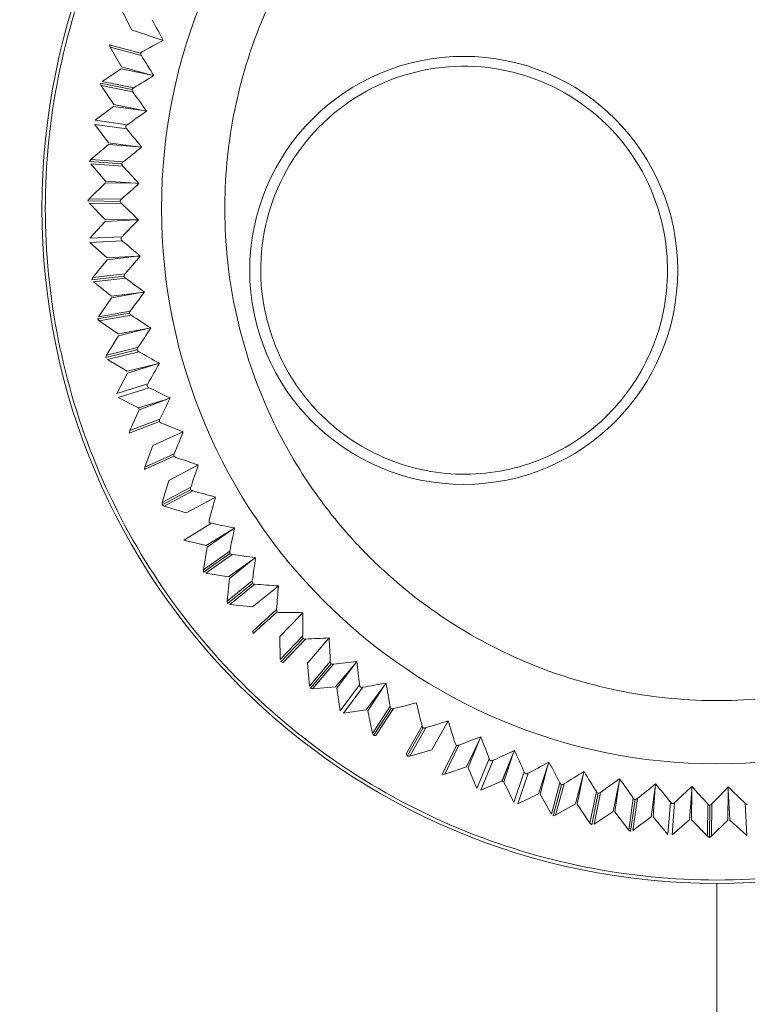
# Model space of a CAD drawing. Extents: x 11608 to 12028, y -1923 to -1626.
# Drawn here: x 11730 to 11735, y -1835 to -1828 of the extents above; entities that cross this region are included whole.
import ezdxf

# ---------------------------------------------------------------- set-up
doc = ezdxf.new("R2010")
doc.units = 0
doc.header["$MEASUREMENT"] = 0
doc.layers.get('0').update_dxf_attribs({"linetype": 'CONTINUOUS'})

msp = doc.modelspace()

# ---------------------------------------------------------------- linework, layer by layer
at = {"linetype": 'Continuous', "lineweight": 0}
for p, q in [((11730.2267, -1828.2883), (11730.2991, -1828.4342)), ((11730.5009, -1828.5025), (11730.2991, -1828.4342)), ((11730.1414, -1828.5402), (11730.1461, -1828.5569)), ((11730.363, -1828.5999), (11730.1414, -1828.5402)), ((11730.1461, -1828.5569), (11730.2276, -1828.6981)), ((11730.5009, -1828.5025), (11730.5238, -1828.5094)), ((11730.4333, -1828.7535), (11730.2276, -1828.6981)), ((11730.2245, -1828.7111), (11730.0885, -1828.8009)), ((11730.4333, -1828.7535), (11730.2245, -1828.7111)), ((11730.4333, -1828.7535), (11730.4566, -1828.759)), ((11730.0769, -1828.8138), (11730.0826, -1828.8302)), ((11730.3017, -1828.8594), (11730.0769, -1828.8138)), ((11730.0826, -1828.8302), (11730.1728, -1828.9659)), ((11730.314, -1828.8467), (11730.0885, -1828.8009)), ((11730.1705, -1828.9791), (11730.0405, -1829.0773)), ((11730.3815, -1829.0083), (11730.1705, -1828.9791)), ((11730.3815, -1829.0083), (11730.1728, -1828.9659)), ((11730.2642, -1829.1384), (11730.0364, -1829.1068)), ((11730.0364, -1829.1068), (11730.1349, -1829.2366)), ((11730.2683, -1829.1088), (11730.0405, -1829.0773)), ((11730.1335, -1829.25), (11730.0098, -1829.3561)), ((11730.3459, -1829.2658), (11730.1335, -1829.25)), ((11730.3459, -1829.2658), (11730.1349, -1829.2366)), ((11730.3459, -1829.2658), (11730.3697, -1829.2684)), ((11730.0098, -1829.3561), (11729.9999, -1829.3703)), ((11730.2286, -1829.3874), (11729.9999, -1829.3703)), ((11730.237, -1829.403), (11730.0076, -1829.3859)), ((11730.0076, -1829.3859), (11730.1141, -1829.5092)), ((11730.1135, -1829.5226), (11729.9968, -1829.6363)), ((11730.3265, -1829.5251), (11730.1135, -1829.5226)), ((11730.3265, -1829.5251), (11730.1141, -1829.5092)), ((11729.9968, -1829.6363), (11729.9877, -1829.6511)), ((11730.2171, -1829.6538), (11729.9877, -1829.6511)), ((11730.2264, -1829.6689), (11729.9964, -1829.6661)), ((11729.9964, -1829.6661), (11730.1104, -1829.7826)), ((11730.1107, -1829.796), (11730.0013, -1829.9168)), ((11730.3234, -1829.7851), (11730.1104, -1829.7826)), ((11730.3234, -1829.7851), (11730.1107, -1829.796)), ((11730.3234, -1829.7851), (11730.3473, -1829.7846)), ((11730.231, -1829.905), (11730.0013, -1829.9168)), ((11730.2325, -1829.9348), (11730.0028, -1829.9466)), ((11730.0028, -1829.9466), (11730.1239, -1830.0556)), ((11730.125, -1830.069), (11730.0235, -1830.1964)), ((11730.3366, -1830.0448), (11730.1239, -1830.0556)), ((11730.3366, -1830.0448), (11730.125, -1830.069)), ((11730.252, -1830.1703), (11730.0235, -1830.1964)), ((11730.2443, -1830.1862), (11730.0163, -1830.2122)), ((11730.0235, -1830.1964), (11730.0163, -1830.2122)), ((11730.2554, -1830.1999), (11730.0268, -1830.226)), ((11730.0268, -1830.226), (11730.1546, -1830.3273)), ((11730.3662, -1830.3031), (11730.1546, -1830.3273)), ((11730.3662, -1830.3031), (11730.1565, -1830.3405)), ((11730.1565, -1830.3405), (11730.0631, -1830.4741)), ((11730.2829, -1830.45), (11730.057, -1830.4903)), ((11730.2896, -1830.4337), (11730.0631, -1830.4741)), ((11730.057, -1830.4903), (11730.0684, -1830.5035)), ((11730.0684, -1830.5035), (11730.2022, -1830.5965)), ((11730.4119, -1830.559), (11730.2022, -1830.5965)), ((11730.4119, -1830.559), (11730.205, -1830.6096)), ((11730.205, -1830.6096), (11730.1201, -1830.7487)), ((11730.3379, -1830.7109), (11730.1151, -1830.7653)), ((11730.3507, -1830.7232), (11730.1272, -1830.7777)), ((11730.1201, -1830.7487), (11730.1151, -1830.7653)), ((11730.1272, -1830.7777), (11730.2666, -1830.8621)), ((11730.2702, -1830.875), (11730.1943, -1831.0193)), ((11730.4735, -1830.8116), (11730.2666, -1830.8621)), ((11730.4735, -1830.8116), (11730.2702, -1830.875)), ((11730.4139, -1830.9508), (11730.1943, -1831.0193)), ((11730.4228, -1830.9792), (11730.2032, -1831.0477)), ((11730.2032, -1831.0477), (11730.3476, -1831.1232)), ((11730.5509, -1831.0598), (11730.3476, -1831.1232)), ((11730.5509, -1831.0598), (11730.352, -1831.1359)), ((11730.352, -1831.1359), (11730.2853, -1831.2846)), ((11730.4966, -1831.2198), (11730.2823, -1831.3017)), ((11730.2853, -1831.2846), (11730.2823, -1831.3017)), ((11730.6438, -1831.3027), (11730.6659, -1831.2934)), ((11730.6438, -1831.3027), (11730.45, -1831.3911)), ((11730.45, -1831.3911), (11730.3928, -1831.5437)), ((11730.5996, -1831.4657), (11730.3909, -1831.5609)), ((11730.3928, -1831.5437), (11730.3909, -1831.5609)), ((11730.7517, -1831.5392), (11730.5639, -1831.6396)), ((11730.7517, -1831.5392), (11730.7731, -1831.5286)), ((11730.5639, -1831.6396), (11730.5163, -1831.7955)), ((11730.8742, -1831.7685), (11730.6864, -1831.8689)), ((11730.8742, -1831.7685), (11730.895, -1831.7566)), ((11730.5163, -1831.7955), (11730.5155, -1831.8128)), ((11730.5155, -1831.8128), (11730.5304, -1831.8218)), ((11730.5304, -1831.8218), (11730.6864, -1831.8689)), ((11730.8668, -1831.9435), (11730.6711, -1832.0645)), ((11731.0109, -1831.9897), (11730.8298, -1832.1017)), ((11731.0109, -1831.9897), (11730.8372, -1832.1128)), ((11730.6711, -1832.0645), (11730.8298, -1832.1017)), ((11730.8372, -1832.1128), (11730.8095, -1832.2735)), ((11730.9981, -1832.1581), (11730.8109, -1832.2908)), ((11731.0145, -1832.1648), (11730.8268, -1832.2978)), ((11731.1613, -1832.2018), (11730.9875, -1832.325)), ((11731.1613, -1832.2018), (11730.9956, -1832.3356)), ((11730.8095, -1832.2735), (11730.8109, -1832.2908)), ((11730.8268, -1832.2978), (11730.9875, -1832.325)), ((11730.9956, -1832.3356), (11730.9781, -1832.4977)), ((11731.159, -1832.3707), (11730.9806, -1832.5149)), ((11731.1758, -1832.3764), (11730.9968, -1832.5209)), ((11731.3246, -1832.4041), (11731.1589, -1832.5379)), ((11731.3246, -1832.4041), (11731.3428, -1832.3885)), ((11730.9781, -1832.4977), (11730.9806, -1832.5149)), ((11730.9968, -1832.5209), (11731.1589, -1832.5379)), ((11731.3299, -1832.5554), (11731.1604, -1832.7109)), ((11731.333, -1832.5728), (11731.1639, -1832.7279)), ((11731.5003, -1832.5958), (11731.3527, -1832.7493)), ((11731.5003, -1832.5958), (11731.5175, -1832.579)), ((11731.1604, -1832.7109), (11731.1639, -1832.7279)), ((11731.3527, -1832.7493), (11731.3557, -1832.9122)), ((11731.5151, -1832.7464), (11731.3557, -1832.9122)), ((11731.5193, -1832.7636), (11731.3603, -1832.929)), ((11731.5366, -1832.7671), (11731.3772, -1832.9329)), ((11731.6877, -1832.776), (11731.7038, -1832.7582)), ((11731.6877, -1832.776), (11731.5501, -1832.9385)), ((11731.3603, -1832.929), (11731.3772, -1832.9329)), ((11731.5501, -1832.9385), (11731.5632, -1833.1009)), ((11731.7119, -1832.9254), (11731.5632, -1833.1009)), ((11731.7172, -1832.9423), (11731.5689, -1833.1173)), ((11731.8861, -1832.9441), (11731.7484, -1833.1065)), ((11731.8861, -1832.9441), (11731.7589, -1833.1149)), ((11731.5689, -1833.1173), (11731.586, -1833.1202)), ((11731.586, -1833.1202), (11731.7484, -1833.1065)), ((11731.7589, -1833.1149), (11731.7822, -1833.2762)), ((11731.9196, -1833.0917), (11731.7822, -1833.2762)), ((11731.9436, -1833.1095), (11731.8062, -1833.294)), ((11732.0946, -1833.0994), (11731.9674, -1833.2702)), ((11732.0946, -1833.0994), (11731.9784, -1833.2778)), ((11731.8062, -1833.294), (11731.9674, -1833.2702)), ((11731.9784, -1833.2778), (11732.0118, -1833.4373)), ((11732.1624, -1833.2609), (11732.0368, -1833.4536)), ((11732.3643, -1833.3835), (11732.2511, -1833.5838)), ((11732.5388, -1833.3692), (11732.434, -1833.5546)), ((11732.5388, -1833.3692), (11732.5499, -1833.348)), ((11732.0118, -1833.4373), (11732.0195, -1833.4529)), ((11732.0195, -1833.4529), (11732.0368, -1833.4536)), ((11732.6087, -1833.523), (11732.5086, -1833.7294)), ((11732.7727, -1833.4827), (11732.6798, -1833.6743)), ((11732.7727, -1833.4827), (11732.692, -1833.6798)), ((11732.2511, -1833.5838), (11732.2597, -1833.5988)), ((11732.2597, -1833.5988), (11732.277, -1833.5985)), ((11732.277, -1833.5985), (11732.434, -1833.5546)), ((11733.0133, -1833.5813), (11732.9326, -1833.7784)), ((11733.0133, -1833.5813), (11732.9332, -1833.7769)), ((11733.0133, -1833.5813), (11732.9451, -1833.783)), ((11733.0133, -1833.5813), (11732.9456, -1833.7815)), ((11732.5259, -1833.7279), (11732.6798, -1833.6743)), ((11732.8419, -1833.6174), (11732.7547, -1833.8302)), ((11732.8696, -1833.6287), (11732.7823, -1833.8415)), ((11733.2596, -1833.6645), (11733.1914, -1833.8663)), ((11733.2596, -1833.6645), (11733.2042, -1833.8702)), ((11732.5086, -1833.7294), (11732.5259, -1833.7279)), ((11732.692, -1833.6798), (11732.7547, -1833.8302)), ((11733.0909, -1833.7113), (11733.0172, -1833.9292)), ((11733.1191, -1833.7209), (11733.0455, -1833.9388)), ((11733.5107, -1833.7322), (11733.4553, -1833.9378)), ((11733.5107, -1833.7322), (11733.4683, -1833.9409)), ((11732.7823, -1833.8415), (11732.9326, -1833.7784)), ((11732.9451, -1833.783), (11733.0172, -1833.9292)), ((11733.3452, -1833.7895), (11733.2853, -1834.0116)), ((11733.3571, -1833.8025), (11733.2974, -1834.024)), ((11733.7655, -1833.7839), (11733.7231, -1833.9926)), ((11733.7655, -1833.7839), (11733.7363, -1833.9949)), ((11733.0455, -1833.9388), (11733.1915, -1833.8663)), ((11733.2042, -1833.8702), (11733.2853, -1834.0116)), ((11733.6166, -1833.8637), (11733.571, -1834.0886)), ((11733.6331, -1833.8574), (11733.5874, -1834.0828)), ((11734.023, -1833.8196), (11733.9938, -1834.0305)), ((11734.2823, -1833.839), (11734.2664, -1834.0513)), ((11734.2823, -1833.839), (11734.2798, -1834.0519)), ((11734.5423, -1833.842), (11734.5398, -1834.055)), ((11734.5423, -1833.842), (11734.5531, -1834.0547)), ((11733.3141, -1834.0193), (11733.4554, -1833.9378)), ((11733.4683, -1833.9409), (11733.5581, -1834.0769)), ((11733.8795, -1833.9086), (11733.848, -1834.1358)), ((11733.8956, -1833.9012), (11733.864, -1834.1291)), ((11734.1305, -1833.9262), (11734.1133, -1834.1556)), ((11734.1602, -1833.9285), (11734.143, -1834.1578)), ((11734.6622, -1833.9344), (11734.674, -1834.1641)), ((11733.2974, -1834.024), (11733.3141, -1834.0193)), ((11733.5874, -1834.0828), (11733.7232, -1833.9926)), ((11733.7363, -1833.9949), (11733.8345, -1834.125)), ((11733.5581, -1834.0769), (11733.571, -1834.0886)), ((11733.864, -1834.1291), (11733.9938, -1834.0305)), ((11734.0071, -1834.0319), (11734.1133, -1834.1556)), ((11734.143, -1834.1578), (11734.2664, -1834.0513)), ((11734.2798, -1834.0519), (11734.3935, -1834.1687)), ((11734.4233, -1834.169), (11734.5398, -1834.055)), ((11734.5531, -1834.0547), (11734.674, -1834.1641)), ((11733.8345, -1834.125), (11733.848, -1834.1358)), ((11734.3935, -1834.1687), (11734.4083, -1834.1777)), ((11734.4083, -1834.1777), (11734.4233, -1834.169))]:
    msp.add_line(p, q, dxfattribs=at)
at = {"linetype": 'Continuous', "lineweight": 15}
for p, q in [((11730.3682, -1828.6168), (11730.1461, -1828.5569)), ((11730.308, -1828.8759), (11730.0826, -1828.8302)), ((11730.3815, -1829.0083), (11730.4051, -1829.0123)), ((11730.2392, -1829.3733), (11730.0098, -1829.3561)), ((11730.3265, -1829.5251), (11730.3504, -1829.5262)), ((11730.2267, -1829.639), (11729.9968, -1829.6363)), ((11730.3366, -1830.0448), (11730.3605, -1830.0428)), ((11730.3662, -1830.3031), (11730.3899, -1830.2996)), ((11730.2948, -1830.463), (11730.0684, -1830.5035)), ((11730.4119, -1830.559), (11730.4353, -1830.5541)), ((11730.3436, -1830.6942), (11730.1201, -1830.7487)), ((11730.4735, -1830.8116), (11730.4966, -1830.8052)), ((11730.5509, -1831.0598), (11730.5736, -1831.052)), ((11730.5002, -1831.2024), (11730.2853, -1831.2846)), ((11730.6021, -1831.4482), (11730.3928, -1831.5437)), ((11730.7179, -1831.7047), (11730.5155, -1831.8128)), ((11730.7192, -1831.6871), (11730.5163, -1831.7955)), ((11730.7332, -1831.7134), (11730.5304, -1831.8218)), ((11731.0109, -1831.9897), (11731.0309, -1831.9765)), ((11730.9972, -1832.1405), (11730.8095, -1832.2735)), ((11731.1613, -1832.2018), (11731.1804, -1832.1874)), ((11731.157, -1832.3532), (11730.9781, -1832.4977)), ((11731.7347, -1832.9447), (11731.586, -1833.1202)), ((11731.8861, -1832.9441), (11731.901, -1832.9253)), ((11732.0946, -1833.0994), (11732.1083, -1833.0797)), ((11732.1374, -1833.2446), (11732.0118, -1833.4373)), ((11732.1447, -1833.2607), (11732.0195, -1833.4529)), ((11732.3726, -1833.3991), (11732.2597, -1833.5988)), ((11732.3902, -1833.3982), (11732.277, -1833.5985)), ((11732.7727, -1833.4827), (11732.7825, -1833.4608)), ((11732.6263, -1833.521), (11732.5259, -1833.7279)), ((11733.0133, -1833.5813), (11733.0217, -1833.5588)), ((11733.2596, -1833.6645), (11733.2666, -1833.6416)), ((11733.5107, -1833.7322), (11733.5162, -1833.7089)), ((11733.374, -1833.7972), (11733.3141, -1834.0193)), ((11733.7655, -1833.7839), (11733.7695, -1833.7603)), ((11734.023, -1833.8196), (11734.0256, -1833.7958)), ((11734.2823, -1833.839), (11734.2833, -1833.815)), ((11733.6039, -1833.8515), (11733.5581, -1834.0769)), ((11734.023, -1833.8196), (11734.0071, -1834.0319)), ((11734.5423, -1833.842), (11734.5418, -1833.8181)), ((11733.866, -1833.8971), (11733.8345, -1834.125)), ((11734.3962, -1833.9387), (11734.3935, -1834.1687)), ((11734.411, -1833.9483), (11734.4083, -1834.1777)), ((11734.4261, -1833.939), (11734.4233, -1834.169)), ((11734.4613, -1853.8541), (11734.4613, -1834.5041))]:
    msp.add_line(p, q, dxfattribs=at)
at = {"linetype": 'Continuous', "lineweight": 0}
msp.add_circle((11734.4613, -1829.7041), 3.95, dxfattribs=at)
at = {"linetype": 'Continuous', "lineweight": 15}
msp.add_circle((11732.6608, -1830.1447), 1.5221, dxfattribs=at)
for centre, radius, start, end in [((11734.4613, -1829.7041), 4.8, 90, 270), ((11734.4613, -1829.7041), 4.8, 270, 90), ((11732.6629, -1830.1386), 1.4459, 13.54299, 193.89928)]:
    msp.add_arc(centre, radius, start, end, dxfattribs=at)
at = {"linetype": 'Continuous', "lineweight": 0}
for start, end in [(199.03379, 199.20859), (249.43368, 249.60859)]:
    msp.add_arc((11734.4613, -1829.7041), 4.35, start, end, dxfattribs=at)
at = {"linetype": 'Continuous', "lineweight": 15}
for points, knots in [([(11723.9269, -1839.2041), (11723.9269, -1837.8908), (11723.9269, -1835.827), (11723.9269, -1833.1065), (11723.9269, -1831.3241), (11723.9269, -1829.6356), (11723.9269, -1828.2284), (11723.9269, -1826.8682), (11723.927, -1825.977), (11723.9268, -1825.2819), (11723.9272, -1824.8129), (11723.9263, -1824.4462), (11723.9286, -1824.1908), (11723.9217, -1823.956), (11723.9686, -1823.7721), (11724.0253, -1823.665), (11724.0503, -1823.6253), (11724.0635, -1823.605), (11724.0852, -1823.5748), (11724.1133, -1823.5399), (11724.1486, -1823.5007), (11724.1925, -1823.4586), (11724.2691, -1823.3965), (11724.3819, -1823.3293), (11724.537, -1823.2765), (11724.6922, -1823.2609), (11724.8449, -1823.2644), (11724.9702, -1823.2635), (11725.0768, -1823.2637), (11725.1366, -1823.2636), (11725.1703, -1823.2636), (11726.1695, -1823.2636), (11728.1705, -1823.2636), (11731.1839, -1823.2636), (11734.2084, -1823.2636), (11737.1978, -1823.2636), (11739.6393, -1823.2636), (11741.5271, -1823.2636), (11742.6614, -1823.2637), (11743.465, -1823.2636), (11743.8958, -1823.2637), (11744.2219, -1823.2635), (11744.5063, -1823.2645), (11744.7676, -1823.2614), (11744.9165, -1823.2986), (11744.9818, -1823.3207), (11745.0174, -1823.3337), (11745.0683, -1823.3552), (11745.1288, -1823.3857), (11745.2096, -1823.4335), (11745.2869, -1823.4913), (11745.3581, -1823.5578), (11745.4151, -1823.6195), (11745.4741, -1823.6958), (11745.5341, -1823.7953), (11745.604, -1823.9085), (11745.7016, -1824.0676), (11745.8186, -1824.2579), (11745.983, -1824.5255), (11746.2171, -1824.9065), (11746.5256, -1825.4087), (11746.8767, -1825.9802), (11747.2278, -1826.5516), (11747.5204, -1827.0278), (11747.7545, -1827.4088), (11747.9026, -1827.6499), (11748.0196, -1827.8404), (11748.1059, -1827.9807), (11748.1886, -1828.1154), (11748.2666, -1828.2424), (11748.3564, -1828.3886), (11748.4586, -1828.5547), (11748.571, -1828.7382), (11748.721, -1828.9798), (11748.8457, -1829.2856), (11748.9216, -1829.6625), (11748.9201, -1830.0414), (11748.9205, -1830.3901), (11748.9204, -1830.7817), (11748.9205, -1831.2084), (11748.9204, -1831.8516), (11748.9205, -1832.7977), (11748.9205, -1834.0138), (11748.9205, -1835.3555), (11748.9205, -1837.08), (11748.9205, -1838.3586), (11748.9205, -1839.2041)], [0, 0, 0, 0, 0.073309, 0.1151998, 0.1518543, 0.1727998, 0.2094543, 0.2303997, 0.2487269, 0.2591996, 0.2691963, 0.2749087, 0.279669, 0.2834557, 0.2879996, 0.2900997, 0.2902033, 0.2906182, 0.2914492, 0.2922816, 0.2931147, 0.2943938, 0.2956723, 0.2986141, 0.3016716, 0.3047292, 0.3072779, 0.3101865, 0.3117096, 0.3132294, 0.3135206, 0.3135933, 0.3690148, 0.4251909, 0.4818083, 0.5378403, 0.592053, 0.6180915, 0.6432124, 0.6553806, 0.6629412, 0.6672615, 0.6735748, 0.6788359, 0.6817885, 0.6820846, 0.6826814, 0.6839032, 0.6851634, 0.6864606, 0.6891406, 0.6905125, 0.6918884, 0.6938246, 0.6958873, 0.6983626, 0.7012504, 0.706304, 0.7108419, 0.7187833, 0.7312626, 0.7437419, 0.7562213, 0.7687009, 0.7749407, 0.7811805, 0.7844936, 0.7874166, 0.7903684, 0.7933134, 0.7957321, 0.799948, 0.8041991, 0.8077418, 0.8158118, 0.8225368, 0.8290758, 0.8369227, 0.8420157, 0.8509285, 0.8607426, 0.8779173, 0.9037368, 0.928621, 0.9528037, 1, 1, 1, 1]), ([(11734.4613, -1834.4803), (11733.8361, -1834.4803), (11733.2112, -1834.356), (11732.0559, -1833.8775), (11731.5261, -1833.5235), (11730.642, -1832.6393), (11730.2879, -1832.1095), (11729.8094, -1830.9543), (11729.6851, -1830.3293), (11729.6851, -1829.0789), (11729.8094, -1828.454), (11730.2879, -1827.2987), (11730.642, -1826.7689), (11731.5261, -1825.8848), (11732.0559, -1825.5308), (11733.2112, -1825.0522), (11733.8361, -1824.9279), (11734.4613, -1824.9279)], [0, 0, 0, 0, 0.125, 0.125, 0.25, 0.25, 0.375, 0.375, 0.5, 0.5, 0.625, 0.625, 0.75, 0.75, 0.875, 0.875, 1, 1, 1, 1]), ([(11734.4613, -1824.9279), (11735.0865, -1824.9279), (11735.7115, -1825.0522), (11736.8667, -1825.5308), (11737.3965, -1825.8848), (11738.2807, -1826.7689), (11738.6347, -1827.2987), (11739.1132, -1828.454), (11739.2375, -1829.0789), (11739.2375, -1830.3293), (11739.1132, -1830.9543), (11738.6347, -1832.1095), (11738.2807, -1832.6393), (11737.3965, -1833.5235), (11736.8667, -1833.8775), (11735.7115, -1834.356), (11735.0865, -1834.4803), (11734.4613, -1834.4803)], [0, 0, 0, 0, 0.125, 0.125, 0.25, 0.25, 0.375, 0.375, 0.5, 0.5, 0.625, 0.625, 0.75, 0.75, 0.875, 0.875, 1, 1, 1, 1]), ([(11735.2915, -1833.1042), (11735.5161, -1833.0494), (11735.7316, -1832.9734), (11736.0417, -1832.8291), (11736.1428, -1832.7759), (11736.3406, -1832.659), (11736.4375, -1832.5951), (11736.715, -1832.3918), (11736.8848, -1832.2397), (11737.1942, -1831.9027), (11737.3341, -1831.7164), (11737.5712, -1831.3262), (11737.6701, -1831.1206), (11737.7885, -1830.7964), (11737.8228, -1830.6857), (11737.8798, -1830.4638), (11737.9256, -1830.2403), (11737.9495, -1830.0133), (11737.9623, -1829.7847), (11737.963, -1829.669), (11737.9482, -1829.3239), (11737.916, -1829.098), (11737.808, -1828.6545), (11737.731, -1828.4347), (11737.5379, -1828.0198), (11737.422, -1827.8235), (11737.2191, -1827.5459), (11737.1461, -1827.4557), (11736.9928, -1827.2844), (11736.9124, -1827.2031), (11736.6604, -1826.9717), (11736.478, -1826.8342), (11736.0834, -1826.5941), (11735.8769, -1826.4951), (11735.5557, -1826.3777), (11735.4466, -1826.3437), (11735.2244, -1826.2864), (11735.1107, -1826.263), (11734.7704, -1826.2102), (11734.5428, -1826.1976), (11734.086, -1826.2168), (11733.8557, -1826.2492), (11733.4065, -1826.3588), (11733.191, -1826.4348), (11732.881, -1826.5791), (11732.7798, -1826.6324), (11732.582, -1826.7492), (11732.4852, -1826.8131), (11732.2076, -1827.0165), (11732.0378, -1827.1686), (11731.7285, -1827.5055), (11731.5885, -1827.6918), (11731.3515, -1828.0821), (11731.2525, -1828.2876), (11731.1341, -1828.6118), (11731.0998, -1828.7225), (11731.0428, -1828.9444), (11730.997, -1829.168), (11730.9731, -1829.3949), (11730.9604, -1829.6235), (11730.9596, -1829.7393), (11730.9744, -1830.0844), (11731.0067, -1830.3103), (11731.1146, -1830.7538), (11731.1916, -1830.9736), (11731.3848, -1831.3885), (11731.5006, -1831.5848), (11731.7036, -1831.8624), (11731.7766, -1831.9525), (11731.9299, -1832.1238), (11732.0102, -1832.2052), (11732.2622, -1832.4365), (11732.4446, -1832.574), (11732.8392, -1832.8141), (11733.0457, -1832.9132), (11733.3669, -1833.0306), (11733.476, -1833.0645), (11733.6983, -1833.1219), (11733.812, -1833.1453), (11734.1522, -1833.198), (11734.3799, -1833.2106), (11734.8366, -1833.1914), (11735.0669, -1833.1591), (11735.2915, -1833.1042)], [0, 0, 0, 0, 0.03125, 0.03125, 0.046875, 0.046875, 0.0625, 0.0625, 0.09375, 0.09375, 0.125, 0.125, 0.15625, 0.15625, 0.171875, 0.171875, 0.1875, 0.203125, 0.203125, 0.21875, 0.21875, 0.25, 0.25, 0.28125, 0.28125, 0.3125, 0.3125, 0.328125, 0.328125, 0.34375, 0.34375, 0.375, 0.375, 0.40625, 0.40625, 0.421875, 0.421875, 0.4375, 0.4375, 0.46875, 0.46875, 0.5, 0.5, 0.53125, 0.53125, 0.546875, 0.546875, 0.5625, 0.5625, 0.59375, 0.59375, 0.625, 0.625, 0.65625, 0.65625, 0.671875, 0.671875, 0.6875, 0.703125, 0.703125, 0.71875, 0.71875, 0.75, 0.75, 0.78125, 0.78125, 0.8125, 0.8125, 0.828125, 0.828125, 0.84375, 0.84375, 0.875, 0.875, 0.90625, 0.90625, 0.921875, 0.921875, 0.9375, 0.9375, 0.96875, 0.96875, 1, 1, 1, 1]), ([(11730.3017, -1828.8594), (11730.3021, -1828.8632), (11730.3031, -1828.8668), (11730.3046, -1828.87), (11730.3056, -1828.8721), (11730.3067, -1828.8741), (11730.308, -1828.8759)], [0.00000000007, 0.00000000007, 0.00000000007, 0.00000000007, 0.00002345505, 0.00002345505, 0.00002345505, 0.00003895621, 0.00003895621, 0.00003895621, 0.00003895621]), ([(11730.2267, -1829.639), (11730.2243, -1829.6413), (11730.222, -1829.644), (11730.2202, -1829.6471), (11730.2189, -1829.6492), (11730.2179, -1829.6514), (11730.2171, -1829.6538)], [0.00000000015, 0.00000000015, 0.00000000015, 0.00000000015, 0.00002356946, 0.00002356946, 0.00002356946, 0.0000390715, 0.0000390715, 0.0000390715, 0.0000390715]), ([(11734.0687, -1829.8), (11734.1134, -1829.9834), (11734.1221, -1830.1756), (11734.066, -1830.5488), (11734.0012, -1830.7297), (11733.8079, -1831.0532), (11733.6794, -1831.1956), (11733.3778, -1831.4208), (11733.2049, -1831.5033), (11732.8405, -1831.5963), (11732.6491, -1831.6066), (11732.2766, -1831.5534), (11732.0956, -1831.4899), (11731.7709, -1831.2985), (11731.6275, -1831.1708), (11731.3995, -1830.87), (11731.3151, -1830.6971), (11731.2666, -1830.5147)], [0, 0, 0, 0, 0.125, 0.125, 0.25, 0.25, 0.375, 0.375, 0.5, 0.5, 0.625, 0.625, 0.75, 0.75, 0.875, 0.875, 1, 1, 1, 1]), ([(11730.2829, -1830.45), (11730.2846, -1830.4534), (11730.2869, -1830.4563), (11730.2894, -1830.4588), (11730.2911, -1830.4604), (11730.2929, -1830.4618), (11730.2948, -1830.463)], [0.00000000007, 0.00000000007, 0.00000000007, 0.00000000007, 0.00002345505, 0.00002345505, 0.00002345505, 0.00003895621, 0.00003895621, 0.00003895621, 0.00003895621]), ([(11730.3436, -1830.6942), (11730.3418, -1830.697), (11730.3402, -1830.7002), (11730.3392, -1830.7036), (11730.3385, -1830.7059), (11730.3381, -1830.7084), (11730.3379, -1830.7109)], [0.00000000015, 0.00000000015, 0.00000000015, 0.00000000015, 0.00002356944, 0.00002356944, 0.00002356944, 0.00003907154, 0.00003907154, 0.00003907154, 0.00003907154]), ([(11730.5002, -1831.2024), (11730.4987, -1831.2055), (11730.4976, -1831.2088), (11730.497, -1831.2124), (11730.4966, -1831.2148), (11730.4965, -1831.2172), (11730.4966, -1831.2198)], [0.00000000015, 0.00000000015, 0.00000000015, 0.00000000015, 0.00002356946, 0.00002356946, 0.00002356946, 0.0000390715, 0.0000390715, 0.0000390715, 0.0000390715]), ([(11730.6021, -1831.4482), (11730.6008, -1831.4513), (11730.5999, -1831.4547), (11730.5995, -1831.4583), (11730.5993, -1831.4607), (11730.5993, -1831.4632), (11730.5996, -1831.4657)], [0.00000000015, 0.00000000015, 0.00000000015, 0.00000000015, 0.00002356946, 0.00002356946, 0.00002356946, 0.0000390715, 0.0000390715, 0.0000390715, 0.0000390715]), ([(11730.7192, -1831.6871), (11730.7181, -1831.6903), (11730.7174, -1831.6937), (11730.7173, -1831.6974), (11730.7172, -1831.6998), (11730.7174, -1831.7022), (11730.7179, -1831.7047)], [0.00000000015, 0.00000000015, 0.00000000015, 0.00000000015, 0.00002356946, 0.00002356946, 0.00002356946, 0.0000390715, 0.0000390715, 0.0000390715, 0.0000390715]), ([(11730.7179, -1831.7047), (11730.7206, -1831.7074), (11730.7237, -1831.7095), (11730.7268, -1831.711), (11730.7289, -1831.7121), (11730.7311, -1831.7128), (11730.7332, -1831.7134)], [0.00000000007, 0.00000000007, 0.00000000007, 0.00000000007, 0.00002345505, 0.00002345505, 0.00002345505, 0.00003895621, 0.00003895621, 0.00003895621, 0.00003895621]), ([(11730.9972, -1832.1405), (11730.9965, -1832.1438), (11730.9963, -1832.1473), (11730.9966, -1832.1509), (11730.9969, -1832.1533), (11730.9973, -1832.1557), (11730.9981, -1832.1581)], [0.00000000015, 0.00000000015, 0.00000000015, 0.00000000015, 0.00002356946, 0.00002356946, 0.00002356946, 0.0000390715, 0.0000390715, 0.0000390715, 0.0000390715]), ([(11731.157, -1832.3532), (11731.1566, -1832.3565), (11731.1565, -1832.36), (11731.1571, -1832.3636), (11731.1575, -1832.366), (11731.1581, -1832.3684), (11731.159, -1832.3707)], [0.00000000015, 0.00000000015, 0.00000000015, 0.00000000015, 0.00002356946, 0.00002356946, 0.00002356946, 0.0000390715, 0.0000390715, 0.0000390715, 0.0000390715]), ([(11731.3299, -1832.5554), (11731.3296, -1832.5588), (11731.3298, -1832.5623), (11731.3306, -1832.5658), (11731.3311, -1832.5682), (11731.3319, -1832.5705), (11731.333, -1832.5728)], [0.00000000015, 0.00000000015, 0.00000000015, 0.00000000015, 0.00002356946, 0.00002356946, 0.00002356946, 0.0000390715, 0.0000390715, 0.0000390715, 0.0000390715]), ([(11731.5193, -1832.7636), (11731.5227, -1832.7653), (11731.5263, -1832.7663), (11731.5298, -1832.7668), (11731.5321, -1832.7671), (11731.5344, -1832.7672), (11731.5366, -1832.7671)], [0.00000000007, 0.00000000007, 0.00000000007, 0.00000000007, 0.00002345505, 0.00002345505, 0.00002345505, 0.00003895621, 0.00003895621, 0.00003895621, 0.00003895621]), ([(11731.7172, -1832.9423), (11731.7207, -1832.9438), (11731.7244, -1832.9446), (11731.7279, -1832.9449), (11731.7302, -1832.945), (11731.7325, -1832.945), (11731.7347, -1832.9447)], [0.00000000007, 0.00000000007, 0.00000000007, 0.00000000007, 0.00002345505, 0.00002345505, 0.00002345505, 0.00003895621, 0.00003895621, 0.00003895621, 0.00003895621]), ([(11732.1374, -1833.2446), (11732.1379, -1833.2479), (11732.139, -1833.2513), (11732.1407, -1833.2545), (11732.1417, -1833.2566), (11732.1431, -1833.2587), (11732.1447, -1833.2607)], [0.00000000015, 0.00000000015, 0.00000000015, 0.00000000015, 0.00002356946, 0.00002356946, 0.00002356946, 0.0000390715, 0.0000390715, 0.0000390715, 0.0000390715]), ([(11732.1447, -1833.2607), (11732.1483, -1833.2617), (11732.1521, -1833.2621), (11732.1556, -1833.2619), (11732.1579, -1833.2618), (11732.1602, -1833.2614), (11732.1624, -1833.2609)], [0.00000000007, 0.00000000007, 0.00000000007, 0.00000000007, 0.00002345505, 0.00002345505, 0.00002345505, 0.00003895621, 0.00003895621, 0.00003895621, 0.00003895621]), ([(11732.3643, -1833.3835), (11732.365, -1833.3868), (11732.3663, -1833.3901), (11732.3682, -1833.3932), (11732.3694, -1833.3953), (11732.3709, -1833.3973), (11732.3726, -1833.3991)], [0.00000000015, 0.00000000015, 0.00000000015, 0.00000000015, 0.00002356946, 0.00002356946, 0.00002356946, 0.0000390715, 0.0000390715, 0.0000390715, 0.0000390715]), ([(11732.3726, -1833.3991), (11732.3763, -1833.3999), (11732.3801, -1833.4), (11732.3835, -1833.3996), (11732.3859, -1833.3994), (11732.3881, -1833.3989), (11732.3902, -1833.3982)], [0.00000000007, 0.00000000007, 0.00000000007, 0.00000000007, 0.00002345505, 0.00002345505, 0.00002345505, 0.00003895621, 0.00003895621, 0.00003895621, 0.00003895621]), ([(11732.6087, -1833.523), (11732.6125, -1833.5235), (11732.6162, -1833.5234), (11732.6197, -1833.5228), (11732.622, -1833.5224), (11732.6242, -1833.5218), (11732.6263, -1833.521)], [0.00000000007, 0.00000000007, 0.00000000007, 0.00000000007, 0.00002345505, 0.00002345505, 0.00002345505, 0.00003895621, 0.00003895621, 0.00003895621, 0.00003895621]), ([(11733.3571, -1833.8025), (11733.3609, -1833.8023), (11733.3646, -1833.8015), (11733.3679, -1833.8003), (11733.37, -1833.7994), (11733.3721, -1833.7984), (11733.374, -1833.7972)], [0.00000000007, 0.00000000007, 0.00000000007, 0.00000000007, 0.00002345505, 0.00002345505, 0.00002345505, 0.00003895621, 0.00003895621, 0.00003895621, 0.00003895621]), ([(11733.6039, -1833.8515), (11733.6056, -1833.8543), (11733.6079, -1833.8571), (11733.6106, -1833.8595), (11733.6124, -1833.8611), (11733.6144, -1833.8625), (11733.6166, -1833.8637)], [0.00000000007, 0.00000000007, 0.00000000007, 0.00000000007, 0.00002356942, 0.00002356942, 0.00002356942, 0.00003907134, 0.00003907134, 0.00003907134, 0.00003907134]), ([(11733.866, -1833.8971), (11733.8679, -1833.8999), (11733.8703, -1833.9025), (11733.8732, -1833.9047), (11733.8751, -1833.9062), (11733.8772, -1833.9075), (11733.8795, -1833.9086)], [0.00000000015, 0.00000000015, 0.00000000015, 0.00000000015, 0.00002356946, 0.00002356946, 0.00002356946, 0.0000390715, 0.0000390715, 0.0000390715, 0.0000390715]), ([(11734.3962, -1833.9387), (11734.3985, -1833.9412), (11734.4012, -1833.9434), (11734.4043, -1833.9453), (11734.4064, -1833.9465), (11734.4086, -1833.9476), (11734.411, -1833.9483)], [0.00000000015, 0.00000000015, 0.00000000015, 0.00000000015, 0.00002356946, 0.00002356946, 0.00002356946, 0.0000390715, 0.0000390715, 0.0000390715, 0.0000390715]), ([(11734.411, -1833.9483), (11734.4147, -1833.9472), (11734.418, -1833.9455), (11734.4209, -1833.9435), (11734.4228, -1833.9422), (11734.4245, -1833.9407), (11734.4261, -1833.939)], [0.00000000007, 0.00000000007, 0.00000000007, 0.00000000007, 0.00002345505, 0.00002345505, 0.00002345505, 0.00003895621, 0.00003895621, 0.00003895621, 0.00003895621])]:
    msp.add_open_spline(points, degree=3, knots=knots, dxfattribs=at)
for points in [[(11730.4446, -1828.3619), (11730.4709, -1828.4109), (11730.4973, -1828.46), (11730.5238, -1828.5094)], [(11730.3682, -1828.6168), (11730.3976, -1828.664), (11730.427, -1828.7114), (11730.4566, -1828.759)], [(11730.308, -1828.8759), (11730.3403, -1828.9212), (11730.3726, -1828.9667), (11730.4051, -1829.0123)], [(11730.4051, -1829.0123), (11730.3594, -1829.0446), (11730.3137, -1829.0768), (11730.2683, -1829.1088)], [(11730.2642, -1829.1384), (11730.2993, -1829.1815), (11730.3344, -1829.2249), (11730.3697, -1829.2684)], [(11730.3697, -1829.2684), (11730.326, -1829.3035), (11730.2825, -1829.3385), (11730.2392, -1829.3733)], [(11730.237, -1829.403), (11730.2747, -1829.4439), (11730.3125, -1829.4849), (11730.3504, -1829.5262)], [(11730.3504, -1829.5262), (11730.309, -1829.5639), (11730.2678, -1829.6016), (11730.2267, -1829.639)], [(11730.2264, -1829.6689), (11730.2666, -1829.7073), (11730.3069, -1829.7459), (11730.3473, -1829.7846)], [(11730.3473, -1829.7846), (11730.3084, -1829.8249), (11730.2697, -1829.8651), (11730.231, -1829.905)], [(11730.2325, -1829.9348), (11730.2751, -1829.9707), (11730.3177, -1830.0067), (11730.3605, -1830.0428)], [(11730.3605, -1830.0428), (11730.3242, -1830.0855), (11730.288, -1830.128), (11730.252, -1830.1703)], [(11730.2554, -1830.1999), (11730.3, -1830.233), (11730.3449, -1830.2662), (11730.3899, -1830.2996)], [(11730.3899, -1830.2996), (11730.3563, -1830.3445), (11730.3229, -1830.3892), (11730.2896, -1830.4337)], [(11730.2948, -1830.463), (11730.3415, -1830.4933), (11730.3883, -1830.5236), (11730.4353, -1830.5541)], [(11731.2666, -1830.5147), (11731.2641, -1830.5051), (11731.2616, -1830.4955), (11731.2593, -1830.4859)], [(11730.4353, -1830.5541), (11730.4046, -1830.601), (11730.3741, -1830.6477), (11730.3436, -1830.6942)], [(11730.3507, -1830.7232), (11730.3991, -1830.7504), (11730.4478, -1830.7777), (11730.4966, -1830.8052)], [(11730.4966, -1830.8052), (11730.4689, -1830.8539), (11730.4414, -1830.9024), (11730.4139, -1830.9508)], [(11730.4228, -1830.9792), (11730.4729, -1831.0034), (11730.5231, -1831.0276), (11730.5736, -1831.052)], [(11730.5736, -1831.052), (11730.549, -1831.1023), (11730.5246, -1831.1525), (11730.5002, -1831.2024)], [(11730.6659, -1831.2934), (11730.6445, -1831.3452), (11730.6233, -1831.3968), (11730.6021, -1831.4482)], [(11730.7731, -1831.5286), (11730.7551, -1831.5817), (11730.7371, -1831.6345), (11730.7192, -1831.6871)], [(11730.7332, -1831.7134), (11730.787, -1831.7277), (11730.8409, -1831.7421), (11730.895, -1831.7566)], [(11730.8668, -1831.9435), (11730.9213, -1831.9545), (11730.976, -1831.9654), (11731.0309, -1831.9765)], [(11731.0309, -1831.9765), (11731.0197, -1832.0314), (11731.0084, -1832.086), (11730.9972, -1832.1405)], [(11731.0145, -1832.1648), (11731.0696, -1832.1723), (11731.1249, -1832.1798), (11731.1804, -1832.1874)], [(11731.1804, -1832.1874), (11731.1726, -1832.2429), (11731.1648, -1832.2981), (11731.157, -1832.3532)], [(11731.1758, -1832.3764), (11731.2312, -1832.3804), (11731.2869, -1832.3844), (11731.3428, -1832.3885)], [(11731.5175, -1832.579), (11731.5167, -1832.635), (11731.5159, -1832.6908), (11731.5151, -1832.7464)], [(11731.7038, -1832.7582), (11731.7065, -1832.8142), (11731.7093, -1832.8699), (11731.7119, -1832.9254)], [(11731.7347, -1832.9447), (11731.7899, -1832.9382), (11731.8454, -1832.9318), (11731.901, -1832.9253)], [(11731.901, -1832.9253), (11731.9073, -1832.981), (11731.9135, -1833.0364), (11731.9196, -1833.0917)], [(11731.9436, -1833.1095), (11731.9983, -1833.0996), (11732.0532, -1833.0897), (11732.1083, -1833.0797)], [(11732.1083, -1833.0797), (11732.1181, -1833.1349), (11732.1277, -1833.1898), (11732.1374, -1833.2446)], [(11732.3902, -1833.3982), (11732.4433, -1833.3815), (11732.4965, -1833.3648), (11732.5499, -1833.348)], [(11732.6263, -1833.521), (11732.6781, -1833.501), (11732.7302, -1833.4809), (11732.7825, -1833.4608)], [(11732.7825, -1833.4608), (11732.8024, -1833.5132), (11732.8222, -1833.5654), (11732.8419, -1833.6174)], [(11732.8696, -1833.6287), (11732.9201, -1833.6055), (11732.9708, -1833.5822), (11733.0217, -1833.5588)], [(11733.0217, -1833.5588), (11733.0449, -1833.6099), (11733.0679, -1833.6607), (11733.0909, -1833.7113)], [(11733.1191, -1833.7209), (11733.1681, -1833.6945), (11733.2172, -1833.6681), (11733.2666, -1833.6416)], [(11733.2666, -1833.6416), (11733.2929, -1833.6911), (11733.3191, -1833.7404), (11733.3452, -1833.7895)], [(11733.374, -1833.7972), (11733.4212, -1833.7679), (11733.4686, -1833.7384), (11733.5162, -1833.7089)], [(11733.5162, -1833.7089), (11733.5456, -1833.7566), (11733.5748, -1833.8041), (11733.6039, -1833.8515)], [(11733.6331, -1833.8574), (11733.6784, -1833.8252), (11733.7239, -1833.7928), (11733.7695, -1833.7603)], [(11733.7695, -1833.7603), (11733.8018, -1833.8061), (11733.834, -1833.8517), (11733.866, -1833.8971)], [(11733.8956, -1833.9012), (11733.9387, -1833.8662), (11733.9821, -1833.831), (11734.0256, -1833.7958)], [(11734.0256, -1833.7958), (11734.0607, -1833.8394), (11734.0956, -1833.8829), (11734.1305, -1833.9262)], [(11734.1602, -1833.9285), (11734.2011, -1833.8908), (11734.2421, -1833.853), (11734.2833, -1833.815)], [(11734.2833, -1833.815), (11734.3211, -1833.8564), (11734.3588, -1833.8976), (11734.3962, -1833.9387)], [(11734.4261, -1833.939), (11734.4645, -1833.8989), (11734.5031, -1833.8586), (11734.5418, -1833.8181)], [(11734.5418, -1833.8181), (11734.5821, -1833.857), (11734.6223, -1833.8958), (11734.6622, -1833.9344)]]:
    msp.add_open_spline(points, degree=3, dxfattribs=at)
at = {"linetype": 'Continuous', "lineweight": 0}
for points in [[(11730.5238, -1828.5094), (11730.4744, -1828.5357), (11730.4251, -1828.5619), (11730.376, -1828.588)], [(11730.4566, -1828.759), (11730.4089, -1828.7884), (11730.3613, -1828.8176), (11730.314, -1828.8467)], [(11730.5108, -1831.2303), (11730.5623, -1831.2513), (11730.614, -1831.2723), (11730.6659, -1831.2934)], [(11730.6144, -1831.4754), (11730.6671, -1831.493), (11730.7201, -1831.5108), (11730.7731, -1831.5286)], [(11730.895, -1831.7566), (11730.8803, -1831.8107), (11730.8657, -1831.8645), (11730.8511, -1831.9182)], [(11731.3428, -1832.3885), (11731.3385, -1832.4444), (11731.3342, -1832.5), (11731.3299, -1832.5554)], [(11731.3501, -1832.5774), (11731.4056, -1832.5779), (11731.4614, -1832.5785), (11731.5175, -1832.579)], [(11731.5366, -1832.7671), (11731.5921, -1832.7641), (11731.6478, -1832.7612), (11731.7038, -1832.7582)], [(11732.1624, -1833.2609), (11732.2163, -1833.2476), (11732.2705, -1833.2342), (11732.3249, -1833.2208)], [(11732.3249, -1833.2208), (11732.3381, -1833.2753), (11732.3512, -1833.3295), (11732.3643, -1833.3835)], [(11732.5499, -1833.348), (11732.5665, -1833.4015), (11732.583, -1833.4548), (11732.5994, -1833.508)]]:
    msp.add_open_spline(points, degree=3, dxfattribs=at)
for points, knots in [([(11730.376, -1828.588), (11730.373, -1828.5895), (11730.3701, -1828.5916), (11730.3676, -1828.5942), (11730.3659, -1828.5959), (11730.3643, -1828.5978), (11730.363, -1828.5999)], [0.00000000015, 0.00000000015, 0.00000000015, 0.00000000015, 0.00002356946, 0.00002356946, 0.00002356946, 0.0000390715, 0.0000390715, 0.0000390715, 0.0000390715]), ([(11730.363, -1828.5999), (11730.3631, -1828.6037), (11730.3639, -1828.6074), (11730.3652, -1828.6107), (11730.366, -1828.6128), (11730.367, -1828.6149), (11730.3682, -1828.6168)], [0.00000000007, 0.00000000007, 0.00000000007, 0.00000000007, 0.00002345505, 0.00002345505, 0.00002345505, 0.00003895621, 0.00003895621, 0.00003895621, 0.00003895621]), ([(11730.314, -1828.8467), (11730.3111, -1828.8485), (11730.3084, -1828.8507), (11730.306, -1828.8534), (11730.3044, -1828.8552), (11730.3029, -1828.8572), (11730.3017, -1828.8594)], [0.00000000015, 0.00000000015, 0.00000000015, 0.00000000015, 0.00002356946, 0.00002356946, 0.00002356946, 0.0000390715, 0.0000390715, 0.0000390715, 0.0000390715]), ([(11730.2683, -1829.1088), (11730.2656, -1829.1107), (11730.263, -1829.1131), (11730.2607, -1829.116), (11730.2593, -1829.1179), (11730.258, -1829.12), (11730.2569, -1829.1223)], [0.00000000015, 0.00000000015, 0.00000000015, 0.00000000015, 0.00002356946, 0.00002356946, 0.00002356946, 0.0000390715, 0.0000390715, 0.0000390715, 0.0000390715]), ([(11730.2569, -1829.1223), (11730.2575, -1829.126), (11730.2588, -1829.1296), (11730.2604, -1829.1327), (11730.2615, -1829.1347), (11730.2628, -1829.1366), (11730.2642, -1829.1384)], [0.00000000007, 0.00000000007, 0.00000000007, 0.00000000007, 0.00002345505, 0.00002345505, 0.00002345505, 0.00003895621, 0.00003895621, 0.00003895621, 0.00003895621]), ([(11730.2392, -1829.3733), (11730.2366, -1829.3754), (11730.2341, -1829.3779), (11730.2321, -1829.3809), (11730.2308, -1829.3829), (11730.2296, -1829.3851), (11730.2286, -1829.3874)], [0.00000000015, 0.00000000015, 0.00000000015, 0.00000000015, 0.00002356946, 0.00002356946, 0.00002356946, 0.0000390715, 0.0000390715, 0.0000390715, 0.0000390715]), ([(11730.2286, -1829.3874), (11730.2295, -1829.3911), (11730.231, -1829.3946), (11730.2328, -1829.3976), (11730.2341, -1829.3996), (11730.2355, -1829.4014), (11730.237, -1829.403)], [0.00000000007, 0.00000000007, 0.00000000007, 0.00000000007, 0.00002345505, 0.00002345505, 0.00002345505, 0.00003895621, 0.00003895621, 0.00003895621, 0.00003895621]), ([(11730.2171, -1829.6538), (11730.2182, -1829.6575), (11730.2199, -1829.6608), (11730.2219, -1829.6637), (11730.2233, -1829.6656), (11730.2248, -1829.6673), (11730.2264, -1829.6689)], [0.00000000007, 0.00000000007, 0.00000000007, 0.00000000007, 0.00002345505, 0.00002345505, 0.00002345505, 0.00003895621, 0.00003895621, 0.00003895621, 0.00003895621]), ([(11730.231, -1829.905), (11730.2287, -1829.9075), (11730.2266, -1829.9103), (11730.2249, -1829.9135), (11730.2239, -1829.9157), (11730.223, -1829.918), (11730.2223, -1829.9204)], [0.00000000015, 0.00000000015, 0.00000000015, 0.00000000015, 0.00002356946, 0.00002356946, 0.00002356946, 0.0000390715, 0.0000390715, 0.0000390715, 0.0000390715]), ([(11730.2223, -1829.9204), (11730.2236, -1829.924), (11730.2256, -1829.9272), (11730.2278, -1829.93), (11730.2292, -1829.9318), (11730.2308, -1829.9334), (11730.2325, -1829.9348)], [0.00000000007, 0.00000000007, 0.00000000007, 0.00000000007, 0.00002345505, 0.00002345505, 0.00002345505, 0.00003895621, 0.00003895621, 0.00003895621, 0.00003895621]), ([(11730.252, -1830.1703), (11730.2498, -1830.1728), (11730.2479, -1830.1758), (11730.2464, -1830.1791), (11730.2455, -1830.1813), (11730.2447, -1830.1837), (11730.2443, -1830.1862)], [0.00000000015, 0.00000000015, 0.00000000015, 0.00000000015, 0.00002356946, 0.00002356946, 0.00002356946, 0.0000390715, 0.0000390715, 0.0000390715, 0.0000390715]), ([(11730.2443, -1830.1862), (11730.2458, -1830.1896), (11730.2479, -1830.1928), (11730.2503, -1830.1953), (11730.2519, -1830.1971), (11730.2536, -1830.1986), (11730.2554, -1830.1999)], [0.00000000007, 0.00000000007, 0.00000000007, 0.00000000007, 0.00002345505, 0.00002345505, 0.00002345505, 0.00003895621, 0.00003895621, 0.00003895621, 0.00003895621]), ([(11730.2896, -1830.4337), (11730.2876, -1830.4363), (11730.2858, -1830.4394), (11730.2846, -1830.4428), (11730.2838, -1830.4451), (11730.2832, -1830.4475), (11730.2829, -1830.45)], [0.00000000015, 0.00000000015, 0.00000000015, 0.00000000015, 0.00002356946, 0.00002356946, 0.00002356946, 0.0000390715, 0.0000390715, 0.0000390715, 0.0000390715]), ([(11730.3379, -1830.7109), (11730.3399, -1830.7141), (11730.3424, -1830.717), (11730.3451, -1830.7192), (11730.3468, -1830.7208), (11730.3487, -1830.7221), (11730.3507, -1830.7232)], [0.00000000007, 0.00000000007, 0.00000000007, 0.00000000007, 0.00002345508, 0.00002345508, 0.00002345508, 0.00003895603, 0.00003895603, 0.00003895603, 0.00003895603]), ([(11730.4139, -1830.9508), (11730.4122, -1830.9537), (11730.4109, -1830.957), (11730.4101, -1830.9605), (11730.4096, -1830.9628), (11730.4093, -1830.9653), (11730.4093, -1830.9678)], [0.00000000015, 0.00000000015, 0.00000000015, 0.00000000015, 0.00002356946, 0.00002356946, 0.00002356946, 0.0000390715, 0.0000390715, 0.0000390715, 0.0000390715]), ([(11730.4093, -1830.9678), (11730.4115, -1830.9709), (11730.4141, -1830.9736), (11730.4169, -1830.9757), (11730.4188, -1830.9771), (11730.4208, -1830.9783), (11730.4228, -1830.9792)], [0.00000000007, 0.00000000007, 0.00000000007, 0.00000000007, 0.00002345505, 0.00002345505, 0.00002345505, 0.00003895621, 0.00003895621, 0.00003895621, 0.00003895621]), ([(11730.4966, -1831.2198), (11730.499, -1831.2227), (11730.5018, -1831.2252), (11730.5047, -1831.2271), (11730.5067, -1831.2284), (11730.5087, -1831.2295), (11730.5108, -1831.2303)], [0.00000000007, 0.00000000007, 0.00000000007, 0.00000000007, 0.00002345505, 0.00002345505, 0.00002345505, 0.00003895621, 0.00003895621, 0.00003895621, 0.00003895621]), ([(11730.5996, -1831.4657), (11730.6022, -1831.4685), (11730.6051, -1831.4708), (11730.6082, -1831.4726), (11730.6102, -1831.4737), (11730.6123, -1831.4747), (11730.6144, -1831.4754)], [0.00000000007, 0.00000000007, 0.00000000007, 0.00000000007, 0.00002345505, 0.00002345505, 0.00002345505, 0.00003895621, 0.00003895621, 0.00003895621, 0.00003895621]), ([(11730.8511, -1831.9182), (11730.8502, -1831.9214), (11730.8497, -1831.9249), (11730.8498, -1831.9285), (11730.8499, -1831.9309), (11730.8502, -1831.9334), (11730.8509, -1831.9358)], [0.00000000015, 0.00000000015, 0.00000000015, 0.00000000015, 0.00002356946, 0.00002356946, 0.00002356946, 0.0000390715, 0.0000390715, 0.0000390715, 0.0000390715]), ([(11730.8509, -1831.9358), (11730.8537, -1831.9383), (11730.857, -1831.9402), (11730.8602, -1831.9416), (11730.8624, -1831.9424), (11730.8646, -1831.9431), (11730.8668, -1831.9435)], [0.00000000007, 0.00000000007, 0.00000000007, 0.00000000007, 0.00002345505, 0.00002345505, 0.00002345505, 0.00003895621, 0.00003895621, 0.00003895621, 0.00003895621]), ([(11730.9981, -1832.1581), (11731.0011, -1832.1604), (11731.0045, -1832.1621), (11731.0078, -1832.1633), (11731.01, -1832.164), (11731.0123, -1832.1645), (11731.0145, -1832.1648)], [0.00000000007, 0.00000000007, 0.00000000007, 0.00000000007, 0.00002345505, 0.00002345505, 0.00002345505, 0.00003895621, 0.00003895621, 0.00003895621, 0.00003895621]), ([(11731.159, -1832.3707), (11731.1622, -1832.3728), (11731.1656, -1832.3743), (11731.169, -1832.3753), (11731.1713, -1832.3759), (11731.1736, -1832.3762), (11731.1758, -1832.3764)], [0.00000000007, 0.00000000007, 0.00000000007, 0.00000000007, 0.00002345505, 0.00002345505, 0.00002345505, 0.00003895621, 0.00003895621, 0.00003895621, 0.00003895621]), ([(11731.333, -1832.5728), (11731.3363, -1832.5747), (11731.3398, -1832.576), (11731.3432, -1832.5767), (11731.3455, -1832.5772), (11731.3478, -1832.5774), (11731.3501, -1832.5774)], [0.00000000007, 0.00000000007, 0.00000000007, 0.00000000007, 0.00002345505, 0.00002345505, 0.00002345505, 0.00003895621, 0.00003895621, 0.00003895621, 0.00003895621]), ([(11731.5151, -1832.7464), (11731.5151, -1832.7498), (11731.5155, -1832.7533), (11731.5165, -1832.7568), (11731.5171, -1832.7591), (11731.5181, -1832.7614), (11731.5193, -1832.7636)], [0.00000000015, 0.00000000015, 0.00000000015, 0.00000000015, 0.00002356946, 0.00002356946, 0.00002356946, 0.0000390715, 0.0000390715, 0.0000390715, 0.0000390715]), ([(11731.7119, -1832.9254), (11731.7121, -1832.9288), (11731.7127, -1832.9322), (11731.714, -1832.9357), (11731.7148, -1832.9379), (11731.7159, -1832.9402), (11731.7172, -1832.9423)], [0.00000000015, 0.00000000015, 0.00000000015, 0.00000000015, 0.00002356946, 0.00002356946, 0.00002356946, 0.0000390715, 0.0000390715, 0.0000390715, 0.0000390715]), ([(11731.9196, -1833.0917), (11731.92, -1833.095), (11731.9209, -1833.0985), (11731.9223, -1833.1018), (11731.9233, -1833.104), (11731.9245, -1833.1062), (11731.9259, -1833.1082)], [0.00000000015, 0.00000000015, 0.00000000015, 0.00000000015, 0.00002356946, 0.00002356946, 0.00002356946, 0.0000390715, 0.0000390715, 0.0000390715, 0.0000390715]), ([(11731.9259, -1833.1082), (11731.9295, -1833.1095), (11731.9332, -1833.11), (11731.9367, -1833.1101), (11731.9391, -1833.1101), (11731.9414, -1833.1099), (11731.9436, -1833.1095)], [0.00000000007, 0.00000000007, 0.00000000007, 0.00000000007, 0.00002345505, 0.00002345505, 0.00002345505, 0.00003895621, 0.00003895621, 0.00003895621, 0.00003895621]), ([(11732.5994, -1833.508), (11732.6004, -1833.5112), (11732.6019, -1833.5144), (11732.6039, -1833.5174), (11732.6053, -1833.5193), (11732.6069, -1833.5213), (11732.6087, -1833.523)], [0.00000000015, 0.00000000015, 0.00000000015, 0.00000000015, 0.00002356946, 0.00002356946, 0.00002356946, 0.0000390715, 0.0000390715, 0.0000390715, 0.0000390715]), ([(11732.8419, -1833.6174), (11732.8431, -1833.6205), (11732.8448, -1833.6236), (11732.847, -1833.6265), (11732.8485, -1833.6284), (11732.8502, -1833.6302), (11732.8522, -1833.6318)], [0.00000000015, 0.00000000015, 0.00000000015, 0.00000000015, 0.00002356946, 0.00002356946, 0.00002356946, 0.0000390715, 0.0000390715, 0.0000390715, 0.0000390715]), ([(11732.8522, -1833.6318), (11732.8559, -1833.6321), (11732.8597, -1833.6317), (11732.8631, -1833.6309), (11732.8654, -1833.6304), (11732.8675, -1833.6296), (11732.8696, -1833.6287)], [0.00000000007, 0.00000000007, 0.00000000007, 0.00000000007, 0.00002345505, 0.00002345505, 0.00002345505, 0.00003895621, 0.00003895621, 0.00003895621, 0.00003895621]), ([(11733.0909, -1833.7113), (11733.0922, -1833.7144), (11733.0941, -1833.7174), (11733.0965, -1833.7201), (11733.0981, -1833.7219), (11733.0999, -1833.7236), (11733.102, -1833.7251)], [0.00000000007, 0.00000000007, 0.00000000007, 0.00000000007, 0.00002356942, 0.00002356942, 0.00002356942, 0.00003907134, 0.00003907134, 0.00003907134, 0.00003907134]), ([(11733.102, -1833.7251), (11733.1057, -1833.7252), (11733.1095, -1833.7246), (11733.1128, -1833.7235), (11733.115, -1833.7228), (11733.1172, -1833.7219), (11733.1191, -1833.7209)], [0.00000000007, 0.00000000007, 0.00000000007, 0.00000000007, 0.00002345505, 0.00002345505, 0.00002345505, 0.00003895621, 0.00003895621, 0.00003895621, 0.00003895621]), ([(11733.3452, -1833.7895), (11733.3467, -1833.7924), (11733.3488, -1833.7953), (11733.3514, -1833.7979), (11733.3531, -1833.7996), (11733.355, -1833.8011), (11733.3571, -1833.8025)], [0.00000000007, 0.00000000007, 0.00000000007, 0.00000000007, 0.00002356942, 0.00002356942, 0.00002356942, 0.00003907134, 0.00003907134, 0.00003907134, 0.00003907134]), ([(11733.6166, -1833.8637), (11733.6204, -1833.8633), (11733.624, -1833.8623), (11733.6272, -1833.8608), (11733.6293, -1833.8599), (11733.6313, -1833.8587), (11733.6331, -1833.8574)], [0.00000000007, 0.00000000007, 0.00000000007, 0.00000000007, 0.00002345505, 0.00002345505, 0.00002345505, 0.00003895621, 0.00003895621, 0.00003895621, 0.00003895621]), ([(11733.8795, -1833.9086), (11733.8832, -1833.9079), (11733.8868, -1833.9067), (11733.8899, -1833.905), (11733.8919, -1833.9039), (11733.8938, -1833.9026), (11733.8956, -1833.9012)], [0.00000000007, 0.00000000007, 0.00000000007, 0.00000000007, 0.00002345505, 0.00002345505, 0.00002345505, 0.00003895621, 0.00003895621, 0.00003895621, 0.00003895621]), ([(11734.1305, -1833.9262), (11734.1326, -1833.9289), (11734.1351, -1833.9313), (11734.1381, -1833.9333), (11734.1401, -1833.9347), (11734.1423, -1833.9359), (11734.1446, -1833.9368)], [0.00000000015, 0.00000000015, 0.00000000015, 0.00000000015, 0.00002356946, 0.00002356946, 0.00002356946, 0.0000390715, 0.0000390715, 0.0000390715, 0.0000390715]), ([(11734.1446, -1833.9368), (11734.1483, -1833.9359), (11734.1518, -1833.9344), (11734.1548, -1833.9326), (11734.1568, -1833.9314), (11734.1586, -1833.93), (11734.1602, -1833.9285)], [0.00000000007, 0.00000000007, 0.00000000007, 0.00000000007, 0.00002345505, 0.00002345505, 0.00002345505, 0.00003895621, 0.00003895621, 0.00003895621, 0.00003895621]), ([(11734.6622, -1833.9344), (11734.6646, -1833.9367), (11734.6675, -1833.9389), (11734.6707, -1833.9405), (11734.6729, -1833.9416), (11734.6752, -1833.9425), (11734.6776, -1833.9431)], [0.00000000015, 0.00000000015, 0.00000000015, 0.00000000015, 0.00002356946, 0.00002356946, 0.00002356946, 0.0000390715, 0.0000390715, 0.0000390715, 0.0000390715])]:
    msp.add_open_spline(points, degree=3, knots=knots, dxfattribs=at)

doc.saveas('drawing.dxf')
